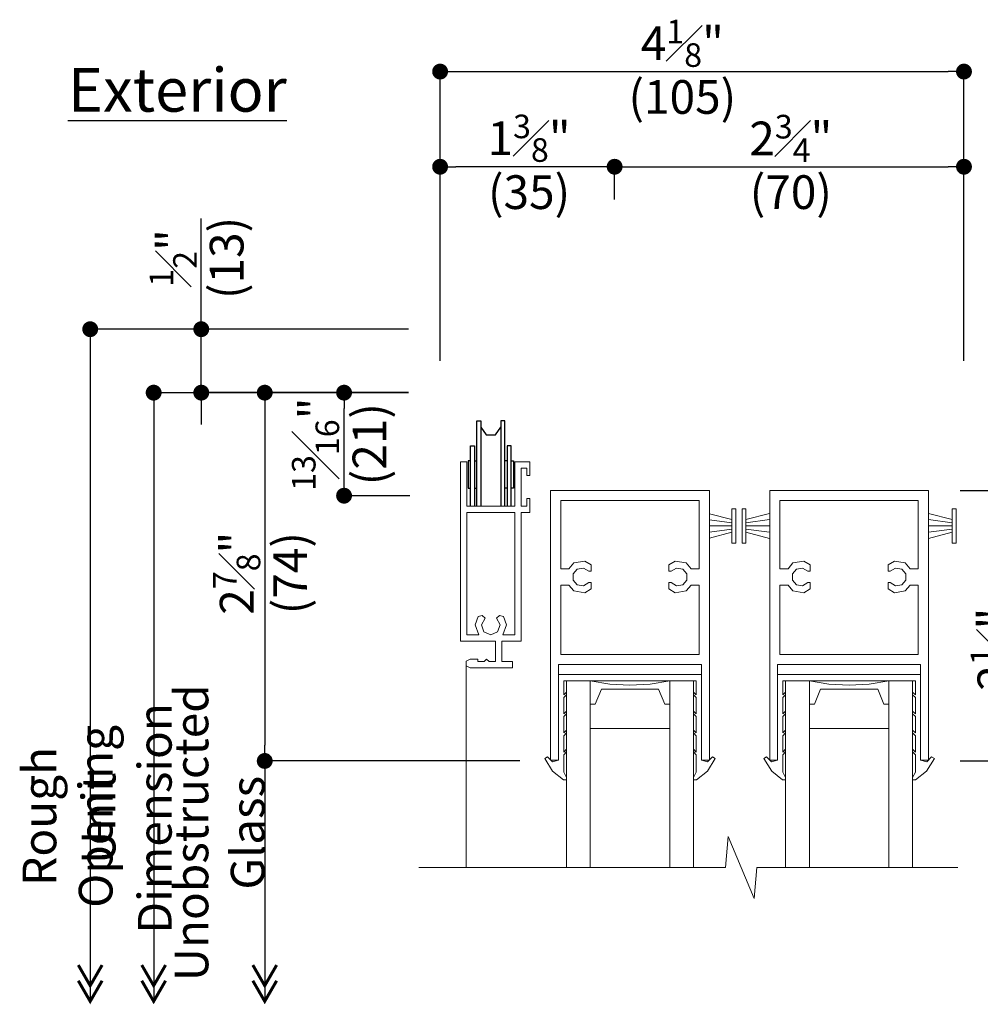
# Model space of a CAD drawing. Extents: x 0 to 493, y 0 to 528.
# Drawn here: x 428 to 436, y 514 to 522 of the extents above; entities that cross this region are included whole.
import ezdxf

# ---------------------------------------------------------------- set-up
doc = ezdxf.new("R2010")
doc.units = 0
doc.header["$LTSCALE"] = 6
doc.header["$MEASUREMENT"] = 0
doc.layers.get('0').update_dxf_attribs({"linetype": 'CONTINUOUS'})
doc.layers.get('Defpoints').update_dxf_attribs({"linetype": 'CONTINUOUS'})
for name, color, linetype in [('A-ANNO-DIMS', 3, 'CONTINUOUS'), ('A-ANNO-TEXT', 4, 'CONTINUOUS'), ('A-DETL-MBND', 9, 'CONTINUOUS')]:
    doc.layers.add(name, color=color, linetype=linetype)
doc.layers.add('A-DETL-MCUT', color=6, linetype='CONTINUOUS', lineweight=20)
doc.styles.add('ADF Text', font='FRABK.TTF', dxfattribs={"width": 0.85})
doc.dimstyles.new('ADF 3 inches equals 1 foot$0', dxfattribs={"dimtxt": 0.265625, "dimasz": 0.125, "dimexe": 0, "dimexo": 0.25, "dimgap": 0.03125, "dimtad": 1, "dimdec": 4, "dimzin": 3, "dimdsep": 46, "dimlunit": 4, "dimtxsty": 'ADF Text', "dimblk": 'DOT', "dimcen": 0, "dimclrd": 256, "dimclre": 256, "dimclrt": 256, "dimadec": 0, "dimazin": 0, "dimtfac": 0.7, "dimtdec": 4, "dimtix": 1, "dimtmove": 0, "dimatfit": 0, "dimldrblk": 'DOT', "dimfxl": 1, "dimfrac": 1, "dimtolj": 1, "dimtzin": 4, "dimlwd": -1, "dimlwe": -1, "dimarcsym": 0})

# ---------------------------------------------------------------- blocks, each defined once
blk = doc.blocks.new('_DOT')
at = {"color": 0, "linetype": 'ByBlock'}
blk.add_line((-0.5, 0), (-1, 0), dxfattribs=at)
at = {"color": 0, "linetype": 'ByBlock', "const_width": 0.5}
blk.add_lwpolyline([(-0.25, 0, 1), (0.25, 0, 1)], format="xyb", close=True, dxfattribs=at)
blk = doc.blocks.new('*D101')
at = {"layer": 'A-ANNO-DIMS', "transparency": 16777216}
for p, q in [((431.1704, 519.0957), (430.0389, 519.0957)), ((430.0389, 518.9707), (430.0389, 516.3187)), ((432.0483, 516.1937), (430.0389, 516.1937))]:
    blk.add_line(p, q, dxfattribs=at)
at = {"layer": 'Defpoints', "color": 0, "transparency": 16777216}
for p in [(431.4204, 519.0957), (430.0389, 516.1937), (432.2983, 516.1937)]:
    blk.add_point(p, dxfattribs=at)
at = {"layer": 'A-ANNO-DIMS', "transparency": 16777216, "xscale": 0.125, "yscale": 0.125, "zscale": 0.125}
for p, rotation in [((430.0389, 519.0957), 90), ((430.0389, 516.1937), 270)]:
    blk.add_blockref('_DOT', p, dxfattribs=dict(at, rotation=rotation))
at = {"layer": 'A-ANNO-DIMS', "transparency": 16777216, "char_height": 0.265625, "attachment_point": 5, "rotation": 90, "style": 'ADF Text'}
for s, insert in [('\\A1;2{\\H0.7x;\\S7#8;}"', (429.8179, 517.6733)), ('\\A1;\\f [;\\fFranklin Gothic Book;(74)\\f]', (430.2389, 517.6733))]:
    blk.add_mtext(s, dxfattribs=dict(at, insert=insert))
blk = doc.blocks.new('*D102')
at = {"layer": 'A-ANNO-DIMS', "transparency": 16777216}
for p, q in [((432.7954, 520.6182), (432.7954, 520.8758)), ((432.9204, 520.8758), (435.4224, 520.8758)), ((435.5474, 519.3457), (435.5474, 520.8758))]:
    blk.add_line(p, q, dxfattribs=at)
at = {"layer": 'Defpoints', "color": 0, "transparency": 16777216}
for p in [(435.5474, 520.8758), (432.7954, 520.3682), (435.5474, 519.0957)]:
    blk.add_point(p, dxfattribs=at)
at = {"layer": 'A-ANNO-DIMS', "transparency": 16777216, "xscale": 0.125, "yscale": 0.125, "zscale": 0.125, "rotation": 180}
blk.add_blockref('_DOT', (432.7954, 520.8758), dxfattribs=at)
at = {"layer": 'A-ANNO-DIMS', "transparency": 16777216, "xscale": 0.125, "yscale": 0.125, "zscale": 0.125}
blk.add_blockref('_DOT', (435.5474, 520.8758), dxfattribs=at)
at = {"layer": 'A-ANNO-DIMS', "transparency": 16777216, "char_height": 0.265625, "attachment_point": 5, "style": 'ADF Text'}
for s, insert in [('\\A1;2{\\H0.7x;\\S3#4;}"', (434.1834, 521.0987)), ('\\A1;\\f [;\\fFranklin Gothic Book;(70)\\f]', (434.1834, 520.6758))]:
    blk.add_mtext(s, dxfattribs=dict(at, insert=insert))
blk = doc.blocks.new('*D103')
at = {"layer": 'A-ANNO-DIMS', "transparency": 16777216}
for p, q in [((431.4204, 519.3457), (431.4204, 520.8758)), ((432.6704, 520.8758), (431.5454, 520.8758)), ((432.7954, 520.6182), (432.7954, 520.8758))]:
    blk.add_line(p, q, dxfattribs=at)
at = {"layer": 'Defpoints', "color": 0, "transparency": 16777216}
for p in [(431.4204, 520.8758), (432.7954, 520.3682), (431.4204, 519.0957)]:
    blk.add_point(p, dxfattribs=at)
at = {"layer": 'A-ANNO-DIMS', "transparency": 16777216, "xscale": 0.125, "yscale": 0.125, "zscale": 0.125, "rotation": 180}
blk.add_blockref('_DOT', (431.4204, 520.8758), dxfattribs=at)
at = {"layer": 'A-ANNO-DIMS', "transparency": 16777216, "xscale": 0.125, "yscale": 0.125, "zscale": 0.125}
blk.add_blockref('_DOT', (432.7954, 520.8758), dxfattribs=at)
at = {"layer": 'A-ANNO-DIMS', "transparency": 16777216, "char_height": 0.265625, "attachment_point": 5, "style": 'ADF Text'}
for s, insert in [('\\A1;1{\\H0.7x;\\S3#8;}"', (432.1214, 521.1006)), ('\\A1;\\f [;\\fFranklin Gothic Book;(35)\\f]', (432.1214, 520.6758))]:
    blk.add_mtext(s, dxfattribs=dict(at, insert=insert))
blk = doc.blocks.new('*D104')
at = {"layer": 'A-ANNO-DIMS', "transparency": 16777216}
for p, q in [((431.4204, 519.3457), (431.4204, 521.6258)), ((431.5454, 521.6258), (435.4224, 521.6258)), ((435.5474, 519.3457), (435.5474, 521.6258))]:
    blk.add_line(p, q, dxfattribs=at)
at = {"layer": 'Defpoints', "color": 0, "transparency": 16777216}
for p in [(435.5474, 521.6258), (431.4204, 519.0957), (435.5474, 519.0957)]:
    blk.add_point(p, dxfattribs=at)
at = {"layer": 'A-ANNO-DIMS', "transparency": 16777216, "xscale": 0.125, "yscale": 0.125, "zscale": 0.125, "rotation": 180}
blk.add_blockref('_DOT', (431.4204, 521.6258), dxfattribs=at)
at = {"layer": 'A-ANNO-DIMS', "transparency": 16777216, "xscale": 0.125, "yscale": 0.125, "zscale": 0.125}
blk.add_blockref('_DOT', (435.5474, 521.6258), dxfattribs=at)
at = {"layer": 'A-ANNO-DIMS', "transparency": 16777216, "char_height": 0.265625, "attachment_point": 5, "style": 'ADF Text'}
for s, insert in [('\\A1;4{\\H0.7x;\\S1#8;}"', (433.3287, 521.8487)), ('\\A1;\\f [;\\fFranklin Gothic Book;(105)\\f]', (433.3287, 521.4258))]:
    blk.add_mtext(s, dxfattribs=dict(at, insert=insert))
blk = doc.blocks.new('*D105')
at = {"layer": 'A-ANNO-DIMS', "transparency": 16777216}
for p, q in [((431.1704, 519.0957), (430.6639, 519.0957)), ((430.6639, 518.4087), (430.6639, 518.9707)), ((431.1829, 518.2837), (430.6639, 518.2837))]:
    blk.add_line(p, q, dxfattribs=at)
at = {"layer": 'Defpoints', "color": 0, "transparency": 16777216}
for p in [(430.6639, 519.0957), (431.4204, 519.0957), (431.4329, 518.2837)]:
    blk.add_point(p, dxfattribs=at)
at = {"layer": 'A-ANNO-DIMS', "transparency": 16777216, "xscale": 0.125, "yscale": 0.125, "zscale": 0.125}
for p, rotation in [((430.6639, 519.0957), 90), ((430.6639, 518.2837), 270)]:
    blk.add_blockref('_DOT', p, dxfattribs=dict(at, rotation=rotation))
at = {"layer": 'A-ANNO-DIMS', "transparency": 16777216, "char_height": 0.265625, "attachment_point": 5, "rotation": 90, "style": 'ADF Text'}
for s, insert in [('\\A1;{\\H0.7x;\\S13#16;}"', (430.4391, 518.6897)), ('\\A1;\\f [;\\fFranklin Gothic Book;(21)\\f]', (430.8639, 518.6897))]:
    blk.add_mtext(s, dxfattribs=dict(at, insert=insert))
blk = doc.blocks.new('AW Detail Arrow')
at = {"layer": 'A-ANNO-DIMS', "const_width": 0.0234}
for points in [[(-0.0938, 0.2858), (0, 0.1234), (0.0938, 0.2858)], [(-0.0938, 0.1624), (0, 0), (0.0938, 0.1624)]]:
    blk.add_lwpolyline(points, dxfattribs=at)
blk = doc.blocks.new('AW Detail Arrow Text Head')
at = {"layer": 'A-ANNO-DIMS'}
blk.add_line((0, 1.9341), (0, -0.0156), dxfattribs=at)
at = {"layer": 'A-ANNO-TEXT'}
for p in [(-1.375, -0.0156), (-0.875, -0.0156), (0, -0.0156)]:
    blk.add_blockref('AW Detail Arrow', p, dxfattribs=at)
at = {"layer": 'A-ANNO-DIMS', "char_height": 0.265625, "attachment_point": 5, "rotation": 90, "style": 'ADF Text'}
for s, insert in [('\\A1;Unobstructed\\PGlass', (-0.3559, 1.3128)), ('\\A1;Unit Dimension', (-1.0874, 1.4265)), ('\\A1;Rough Opening', (-1.5534, 1.4417))]:
    blk.add_mtext(s, dxfattribs=dict(at, insert=insert))
blk = doc.blocks.new('*D106')
at = {"layer": 'A-ANNO-DIMS', "transparency": 16777216}
for p, q in [((429.5389, 519.7207), (429.5389, 520.4689)), ((431.1704, 519.5957), (429.5389, 519.5957)), ((429.5389, 519.0957), (429.5389, 519.5957)), ((431.1704, 519.0957), (429.5389, 519.0957)), ((429.5389, 518.9707), (429.5389, 518.8457))]:
    blk.add_line(p, q, dxfattribs=at)
at = {"layer": 'Defpoints', "color": 0, "transparency": 16777216}
for p in [(429.5389, 519.5957), (431.4204, 519.5957), (431.4204, 519.0957)]:
    blk.add_point(p, dxfattribs=at)
at = {"layer": 'A-ANNO-DIMS', "transparency": 16777216, "xscale": 0.125, "yscale": 0.125, "zscale": 0.125}
for p, rotation in [((429.5389, 519.5957), 270), ((429.5389, 519.0957), 90)]:
    blk.add_blockref('_DOT', p, dxfattribs=dict(at, rotation=rotation))
at = {"layer": 'A-ANNO-DIMS', "transparency": 16777216, "char_height": 0.265625, "attachment_point": 5, "rotation": 90, "style": 'ADF Text'}
for s, insert in [('\\A1;\\f [;\\fFranklin Gothic Book;(13)\\f]', (429.7389, 520.1573)), ('\\A1;{\\H0.7x;\\S1#2;}"', (429.3179, 520.1573))]:
    blk.add_mtext(s, dxfattribs=dict(at, insert=insert))
blk = doc.blocks.new('*D107')
at = {"layer": 'A-ANNO-DIMS', "transparency": 16777216}
for p, q in [((435.7974, 519.0957), (436.6829, 519.0957)), ((436.6829, 518.9707), (436.6829, 517.9707)), ((435.7664, 517.8457), (436.6829, 517.8457))]:
    blk.add_line(p, q, dxfattribs=at)
at = {"layer": 'Defpoints', "color": 0, "transparency": 16777216}
for p in [(435.5474, 519.0957), (435.5164, 517.8457), (436.6829, 517.8457)]:
    blk.add_point(p, dxfattribs=at)
at = {"layer": 'A-ANNO-DIMS', "transparency": 16777216, "xscale": 0.125, "yscale": 0.125, "zscale": 0.125}
for p, rotation in [((436.6829, 519.0957), 90), ((436.6829, 517.8457), 270)]:
    blk.add_blockref('_DOT', p, dxfattribs=dict(at, rotation=rotation))
at = {"layer": 'A-ANNO-DIMS', "transparency": 16777216, "char_height": 0.265625, "attachment_point": 5, "rotation": 90, "style": 'ADF Text'}
for s, insert in [('\\A1;1{\\H0.7x;\\S1#4;}"', (436.4619, 518.4707)), ('\\A1;\\f [;\\fFranklin Gothic Book;(32)\\f]', (436.8829, 518.4707))]:
    blk.add_mtext(s, dxfattribs=dict(at, insert=insert))
blk = doc.blocks.new('*D108')
at = {"layer": 'A-ANNO-DIMS', "transparency": 16777216}
for p, q in [((435.5174, 518.3257), (436.0098, 518.3257)), ((436.0098, 518.2007), (436.0098, 516.3187)), ((435.5174, 516.1937), (436.0098, 516.1937))]:
    blk.add_line(p, q, dxfattribs=at)
at = {"layer": 'Defpoints', "color": 0, "transparency": 16777216}
for p in [(435.2674, 518.3257), (435.2674, 516.1937), (436.0098, 516.1937)]:
    blk.add_point(p, dxfattribs=at)
at = {"layer": 'A-ANNO-DIMS', "transparency": 16777216, "xscale": 0.125, "yscale": 0.125, "zscale": 0.125}
for p, rotation in [((436.0098, 518.3257), 90), ((436.0098, 516.1937), 270)]:
    blk.add_blockref('_DOT', p, dxfattribs=dict(at, rotation=rotation))
at = {"layer": 'A-ANNO-DIMS', "transparency": 16777216, "char_height": 0.265625, "attachment_point": 5, "rotation": 90, "style": 'ADF Text'}
for s, insert in [('\\A1;2{\\H0.7x;\\S1#8;}"', (435.7869, 517.0745)), ('\\A1;\\f [;\\fFranklin Gothic Book;(54)\\f]', (436.2098, 517.0745))]:
    blk.add_mtext(s, dxfattribs=dict(at, insert=insert))

msp = doc.modelspace()

# ---------------------------------------------------------------- linework, layer by layer
at = {"layer": 'A-ANNO-DIMS'}
for p, q in [((428.6639, 519.59567), (428.6639, 514.29953)), ((431.1504, 519.59567), (428.6639, 519.59567)), ((429.1639, 519.09567), (429.1639, 514.29953)), ((429.1639, 519.09567), (431.1704, 519.09567)), ((430.0389, 516.19367), (430.0389, 514.29953))]:
    msp.add_line(p, q, dxfattribs=at)
at = {"layer": 'A-ANNO-DIMS', "const_width": 0.0625}
for points in [[(428.63265, 519.59567, 1), (428.69515, 519.59567, 1)], [(429.13265, 519.09567, 1), (429.19515, 519.09567, 1)]]:
    msp.add_lwpolyline(points, format="xyb", close=True, dxfattribs=at)
at = {"layer": 'A-DETL-MBND'}
for p, q in [((431.69086, 518.55911), (431.70961, 518.55911)), ((431.94886, 518.55911), (431.93011, 518.55911)), ((431.69086, 518.34211), (431.70961, 518.34211)), ((431.94886, 518.34211), (431.93011, 518.34211))]:
    msp.add_line(p, q, dxfattribs=at)
for points in [[(431.70961, 518.20171), (431.70961, 518.87311), (431.74086, 518.87311), (431.74086, 518.20171)], [(431.74086, 518.82454), (431.78263, 518.76291), (431.85709, 518.76291), (431.89886, 518.82454)], [(431.93011, 518.20171), (431.93011, 518.87311), (431.89886, 518.87311), (431.89886, 518.20171)], [(431.65986, 518.20171), (431.65986, 518.67561), (431.69086, 518.67561), (431.69086, 518.20171)], [(431.97986, 518.20171), (431.97986, 518.67561), (431.94886, 518.67561), (431.94886, 518.20171)], [(431.65986, 518.55911), (431.64186, 518.55911), (431.64186, 518.34211), (431.65986, 518.34211)], [(431.97986, 518.55911), (431.99786, 518.55911), (431.99786, 518.34211), (431.97986, 518.34211)]]:
    msp.add_lwpolyline(points, dxfattribs=at)
at = {"layer": 'A-DETL-MCUT'}
for p, q in [((433.5414, 518.14218), (433.7194, 518.09567)), ((434.01659, 518.14458), (433.8294, 518.09567)), ((435.26821, 518.14458), (435.4554, 518.09567)), ((433.5414, 518.09392), (433.7194, 518.07067)), ((433.7194, 518.04567), (433.5414, 518.04567)), ((434.01659, 518.09512), (433.8294, 518.07067)), ((433.8294, 518.04567), (434.01659, 518.04567)), ((435.26821, 518.09512), (435.4554, 518.07067)), ((435.4554, 518.04567), (435.26821, 518.04567)), ((433.7194, 518.02067), (433.5414, 517.99741)), ((433.7194, 517.99567), (433.5414, 517.94916)), ((433.8294, 518.02067), (434.01659, 517.99621)), ((433.8294, 517.99567), (434.01659, 517.94676)), ((435.4554, 518.02067), (435.26821, 517.99621)), ((435.4554, 517.99567), (435.26821, 517.94676)), ((434.9594, 517.68867), (434.96024, 517.68867)), ((434.96024, 517.59867), (434.9594, 517.59867)), ((431.62686, 516.94421), (431.62686, 515.35364)), ((432.60391, 515.35364), (432.60391, 516.82567)), ((433.2289, 516.82567), (433.2289, 515.35364)), ((434.32991, 515.35364), (434.32991, 516.82567)), ((434.9549, 516.82567), (434.9549, 515.35364))]:
    msp.add_line(p, q, dxfattribs=at)
for points in [[(432.10286, 518.50171), (432.05786, 518.50171), (432.05786, 518.20171), (432.10286, 518.20171), (432.10286, 518.26171), (432.12786, 518.26171), (432.12786, 518.15171), (432.05786, 518.15171), (432.05786, 517.13671), (431.90686, 517.13671), (431.90686, 516.97671), (431.99186, 516.97671), (431.99186, 516.92671), (431.65717, 516.92671), (431.62686, 516.94421), (431.62686, 516.97921), (431.65717, 516.99671), (431.71686, 516.99671), (431.71686, 516.97671), (431.76686, 516.97671), (431.78686, 516.99671), (431.80686, 516.97671), (431.85686, 516.97671), (431.85686, 517.13671), (431.58186, 517.13671), (431.58186, 518.55171), (431.63186, 518.55171), (431.63186, 518.20171), (432.00786, 518.20171), (432.00786, 518.55171), (432.12786, 518.55171), (432.12786, 518.44171), (432.10286, 518.44171)], [(433.4794, 516.95267), (433.4794, 516.20067), (433.5414, 516.20067), (433.5414, 518.32567), (432.2914, 518.32567), (432.2914, 516.20067), (432.3534, 516.20067), (432.3534, 516.95267)], [(435.2054, 516.95267), (435.2054, 516.20067), (435.2674, 516.20067), (435.2674, 518.32567), (434.0174, 518.32567), (434.0174, 516.20067), (434.0794, 516.20067), (434.0794, 516.95267)], [(433.4614, 517.03267), (432.3714, 517.03267), (432.3714, 517.57905), (432.43566, 517.57905), (432.47404, 517.53377), (432.55989, 517.51951), (432.6094, 517.54909), (432.6094, 517.59867), (432.59197, 517.59867), (432.54969, 517.57341), (432.50111, 517.58148), (432.46928, 517.61905), (432.46928, 517.66829), (432.50111, 517.70585), (432.54969, 517.71392), (432.59197, 517.68867), (432.6094, 517.68867), (432.6094, 517.73824), (432.55989, 517.76782), (432.47404, 517.75356), (432.43566, 517.70828), (432.3714, 517.70828), (432.3714, 518.24567), (433.4614, 518.24567), (433.4614, 517.70828), (433.39714, 517.70828), (433.35876, 517.75356), (433.27292, 517.76782), (433.2234, 517.73824), (433.2234, 517.68867), (433.24084, 517.68867), (433.28311, 517.71392), (433.33169, 517.70585), (433.36353, 517.66829), (433.36353, 517.61905), (433.33169, 517.58148), (433.28311, 517.57341), (433.24084, 517.59867), (433.2234, 517.59867), (433.2234, 517.54909), (433.27292, 517.51951), (433.35876, 517.53377), (433.39714, 517.57905), (433.4614, 517.57905)], [(435.1874, 517.03267), (434.0974, 517.03267), (434.0974, 517.57905), (434.16166, 517.57905), (434.20004, 517.53377), (434.28589, 517.51951), (434.3354, 517.54909), (434.3354, 517.59867), (434.31797, 517.59867), (434.27569, 517.57341), (434.22711, 517.58148), (434.19528, 517.61905), (434.19528, 517.66829), (434.22711, 517.70585), (434.27569, 517.71392), (434.31797, 517.68867), (434.3354, 517.68867), (434.3354, 517.73824), (434.28589, 517.76782), (434.20004, 517.75356), (434.16166, 517.70828), (434.0974, 517.70828), (434.0974, 518.24567), (435.1874, 518.24567), (435.1874, 517.70828), (435.12314, 517.70828), (435.08476, 517.75356), (434.99892, 517.76782), (434.9494, 517.73824), (434.9494, 517.68867), (434.96684, 517.68867), (435.00911, 517.71392), (435.05769, 517.70585), (435.08953, 517.66829), (435.08953, 517.61905), (435.05769, 517.58148), (435.00911, 517.57341), (434.96684, 517.59867), (434.9494, 517.59867), (434.9494, 517.54909), (434.99892, 517.51951), (435.08476, 517.53377), (435.12314, 517.57905), (435.1874, 517.57905)], [(431.69684, 517.2673), (431.72086, 517.33321), (431.75164, 517.33861), (431.77486, 517.31769), (431.7471, 517.2661), (431.7662, 517.21072), (431.81986, 517.18721), (431.87352, 517.21072), (431.89262, 517.2661), (431.86486, 517.31769), (431.88807, 517.33861), (431.91885, 517.33321), (431.94288, 517.2673), (431.91508, 517.18671), (432.00786, 517.18671), (432.00786, 518.15171), (431.63186, 518.15171), (431.63186, 517.18671), (431.72464, 517.18671)], [(433.7494, 517.91017), (433.7194, 517.91017), (433.7194, 518.18116), (433.7494, 518.18116)], [(433.7994, 517.91017), (433.8294, 517.91017), (433.8294, 518.18116), (433.7994, 518.18116)], [(435.4854, 517.91017), (435.4554, 517.91017), (435.4554, 518.18116), (435.4854, 518.18116)], [(433.41641, 516.56488), (433.43841, 516.54288), (433.43841, 516.41409), (433.41641, 516.43609), (433.41641, 516.41488), (433.43841, 516.39288), (433.43841, 516.26409), (433.41641, 516.28609), (433.41641, 516.26488), (433.43841, 516.24288), (433.43841, 516.10544), (433.41641, 516.06357), (433.41641, 516.04389), (433.44039, 516.04389), (433.52622, 516.11441), (433.58809, 516.21205), (433.56617, 516.22594), (433.52814, 516.18714), (433.4794, 516.20067), (433.4794, 516.87567), (432.3534, 516.87567), (432.3534, 516.20067), (432.30466, 516.18714), (432.26663, 516.22594), (432.24471, 516.21205), (432.30659, 516.11441), (432.39242, 516.04389), (432.4164, 516.04389), (432.4164, 516.06357), (432.39441, 516.10544), (432.39441, 516.24288), (432.4164, 516.26488), (432.4164, 516.28609), (432.39441, 516.26409), (432.39441, 516.39288), (432.4164, 516.41488), (432.4164, 516.43609), (432.39441, 516.41409), (432.39441, 516.54288), (432.4164, 516.56488), (432.4164, 516.58609), (432.39441, 516.56409), (432.39441, 516.69288), (432.4164, 516.71488), (432.4164, 516.73609), (432.39441, 516.71409), (432.39441, 516.82567), (433.43841, 516.82567), (433.43841, 516.71409), (433.41641, 516.73609), (433.41641, 516.71488), (433.43841, 516.69288), (433.43841, 516.56409), (433.41641, 516.58609)], [(435.14241, 516.56488), (435.16441, 516.54288), (435.16441, 516.41409), (435.14241, 516.43609), (435.14241, 516.41488), (435.16441, 516.39288), (435.16441, 516.26409), (435.14241, 516.28609), (435.14241, 516.26488), (435.16441, 516.24288), (435.16441, 516.10544), (435.14241, 516.06357), (435.14241, 516.04389), (435.16639, 516.04389), (435.25222, 516.11441), (435.31409, 516.21205), (435.29217, 516.22594), (435.25414, 516.18714), (435.2054, 516.20067), (435.2054, 516.87567), (434.0794, 516.87567), (434.0794, 516.20067), (434.03066, 516.18714), (433.99263, 516.22594), (433.97071, 516.21205), (434.03259, 516.11441), (434.11842, 516.04389), (434.1424, 516.04389), (434.1424, 516.06357), (434.12041, 516.10544), (434.12041, 516.24288), (434.1424, 516.26488), (434.1424, 516.28609), (434.12041, 516.26409), (434.12041, 516.39288), (434.1424, 516.41488), (434.1424, 516.43609), (434.12041, 516.41409), (434.12041, 516.54288), (434.1424, 516.56488), (434.1424, 516.58609), (434.12041, 516.56409), (434.12041, 516.69288), (434.1424, 516.71488), (434.1424, 516.73609), (434.12041, 516.71409), (434.12041, 516.82567), (435.16441, 516.82567), (435.16441, 516.71409), (435.14241, 516.73609), (435.14241, 516.71488), (435.16441, 516.69288), (435.16441, 516.56409), (435.14241, 516.58609)]]:
    msp.add_lwpolyline(points, close=True, dxfattribs=at)
for points in [[(433.4164, 515.35364), (433.4164, 516.82567), (433.2289, 516.82567), (433.07554, 516.79903), (432.9164, 516.79005), (432.75727, 516.79903), (432.60391, 516.82567), (432.4164, 516.82567), (432.4164, 515.35364)], [(435.1424, 515.35364), (435.1424, 516.82567), (434.9549, 516.82567), (434.80154, 516.79903), (434.6424, 516.79005), (434.48327, 516.79903), (434.32991, 516.82567), (434.1424, 516.82567), (434.1424, 515.35364)], [(432.60391, 516.63987), (432.64291, 516.63987), (432.691, 516.7588), (433.14181, 516.7588), (433.18991, 516.63987), (433.22891, 516.63987)], [(434.32991, 516.63987), (434.36891, 516.63987), (434.417, 516.7588), (434.86781, 516.7588), (434.91591, 516.63987), (434.95491, 516.63987)], [(433.22891, 516.45067), (432.60391, 516.45067)], [(434.95491, 516.45067), (434.32991, 516.45067)], [(435.49948, 515.35364), (433.91634, 515.35364), (433.89436, 515.1097), (433.69057, 515.59759), (433.6686, 515.35364), (431.25174, 515.35364)]]:
    msp.add_lwpolyline(points, dxfattribs=at)

# ---------------------------------------------------------------- block references
at = {"layer": 'A-ANNO-DIMS'}
msp.add_blockref('AW Detail Arrow Text Head', (430.0389, 514.3151), dxfattribs=at)

# ---------------------------------------------------------------- texts
at = {"layer": 'A-ANNO-TEXT', "insert": (429.35067, 521.65365), "char_height": 0.34375, "width": 1.9336778, "attachment_point": 2, "line_spacing_factor": 1.04, "style": 'ADF Text'}
msp.add_mtext('\\A1;{\\LExterior}', dxfattribs=at)

# ---------------------------------------------------------------- dimensions: what is measured, and where the dimension line sits
at = {"layer": 'A-ANNO-DIMS'}
for base, p1, p2, picture, middle in [((435.5474, 521.62577), (431.4204, 519.09567), (435.5474, 519.09567), '*D104', (433.32869, 521.62577)), ((431.4204, 520.87577), (432.7954, 520.36817), (431.4204, 519.09567), '*D103', (432.1214, 520.87577)), ((435.5474, 520.87577), (432.7954, 520.36817), (435.5474, 519.09567), '*D102', (434.1834, 520.87577))]:
    dim = msp.add_linear_dim(base=base, p1=p1, p2=p2, dimstyle='ADF 3 inches equals 1 foot$0', override={"dimpost": '\\X\\f'}, dxfattribs=at)
    dim.commit()
    dim.dimension.update_dxf_attribs({"geometry": picture, "text_midpoint": middle, "dimtype": 160})
for base, p1, p2, picture, middle in [((429.5389, 519.59567), (431.4204, 519.09567), (431.4204, 519.59567), '*D106', (429.5389, 520.15728)), ((430.6639, 519.09567), (431.4329, 518.28374), (431.4204, 519.09567), '*D105', (430.6639, 518.6897)), ((430.0389, 516.19367), (431.4204, 519.09567), (432.29826, 516.19367), '*D101', (430.0389, 517.67333)), ((436.6829, 517.84567), (435.5474, 519.09567), (435.5164, 517.84567), '*D107', (436.6829, 518.47067)), ((436.00979, 516.19367), (435.2674, 518.32567), (435.2674, 516.19367), '*D108', (436.00979, 517.07448))]:
    dim = msp.add_linear_dim(base=base, p1=p1, p2=p2, angle=90, dimstyle='ADF 3 inches equals 1 foot$0', override={"dimpost": '\\X\\f'}, dxfattribs=at)
    dim.commit()
    dim.dimension.update_dxf_attribs({"geometry": picture, "text_midpoint": middle, "dimtype": 160})

doc.saveas('drawing.dxf')
